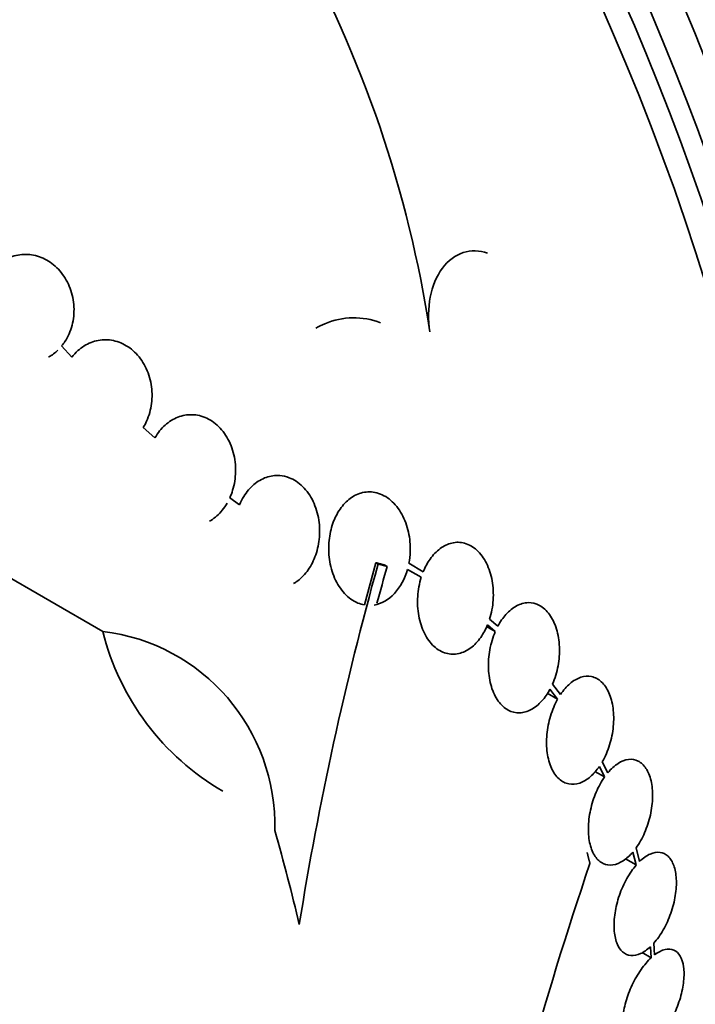
# Model space of a CAD drawing. Units: millimetres. Extents: x 0 to 1478, y 0 to 1758.
# Drawn here: x 624 to 635, y 336 to 353 of the extents above; entities that cross this region are included whole.
import ezdxf
from ezdxf import colors
from ezdxf.entities.mleader import LeaderData, LeaderLine
from ezdxf.math import Vec2, Vec3

# ---------------------------------------------------------------- set-up
doc = ezdxf.new("R2010")
doc.units = ezdxf.units.MM
doc.layers.add('DV5_Défaut', color=7, linetype='Continuous')
doc.layers.add('Défaut', color=7, linetype='Continuous')

# ---------------------------------------------------------------- blocks, each defined once
blk = doc.blocks.new('_DOT')
at = {"color": 0}
blk.add_line((0, 0), (-1, 0), dxfattribs=at)
at = {"color": 0, "const_width": 0.333}
blk.add_lwpolyline([(-0.1665, 0, 1), (0.1665, 0, 1)], format="xyb", close=True, dxfattribs=at)
blk = doc.blocks.new('SE4')
at = {"layer": 'DV5_Défaut', "color": 7, "linetype": 'Continuous', "lineweight": 35}
for p, q in [((624.54, 347.203), (624.367, 347.392)), ((625.946, 345.836), (625.749, 346.012)), ((627.378, 344.704), (627.214, 344.821)), ((629.687, 343.723), (629.494, 343.007)), ((629.725, 343.701), (629.687, 343.723)), ((630.49, 343.57), (630.245, 343.712)), ((625.063, 342.559), (623.2, 343.634)), ((629.878, 343.66), (629.84, 343.682)), ((630.221, 343.61), (630.456, 343.475)), ((630.456, 343.475), (630.274, 343.58)), ((631.751, 342.646), (631.612, 342.766)), ((631.709, 342.557), (631.562, 342.642)), ((631.578, 342.671), (631.709, 342.557)), ((632.634, 341.58), (632.765, 341.411)), ((632.814, 341.491), (632.677, 341.668)), ((632.765, 341.411), (632.588, 341.513)), ((633.472, 340.275), (633.56, 340.096)), ((633.614, 340.166), (633.521, 340.354)), ((633.56, 340.096), (633.397, 340.19)), ((634.153, 338.665), (634.092, 338.893)), ((634.096, 338.605), (633.913, 338.711)), ((634.038, 338.823), (634.096, 338.605)), ((634.334, 337.22), (634.349, 337.035)), ((634.407, 337.084), (634.391, 337.279)), ((634.349, 337.035), (634.195, 337.124))]:
    blk.add_line(p, q, dxfattribs=at)
for centre, radius, start, end in [((610.765, 344.628), 20.061, 8.6123, 29.0628), ((683.259, 328.793), 55.571, 164.4391, 170.8833), ((679.122, 329.711), 51.181, 164.1847, 164.9107), ((629.292, 343.619), 4.36, 194.072, 239.7287), ((624.675, 339.28), 3.301, 358.4325, 83.2514), ((690.392, 319.203), 60.296, 161.20209, 168.17479)]:
    blk.add_arc(centre, radius, start, end, dxfattribs=at)
for centre, major_axis, ratio, start_param, end_param in [((635.665, 360.008), (-15, 25.981), 0.57735, 3.139132, 6.282584), ((632.836, 358.375), (-13, 22.517), 0.57735, 3.141673, 6.285381), ((617.875, 349.737), (13.417, -23.239), 0.57735, 0.180825, 2.960768), ((618.759, 350.248), (13.173, -22.816), 0.57735, 0.274513, 2.86708), ((618.335, 350.003), (13.294, -23.026), 0.57735, 0.280237, 2.861356), ((619.466, 350.656), (12.953, -22.435), 0.57735, 0.333705, 2.807888), ((622.295, 352.289), (11.823, -20.477), 0.57735, 0.498917, 2.642675), ((624.21, 353.395), (10.75, -18.62), 0.57735, 0.662755, 2.478838), ((630.149, 356.824), (7.875, -13.64), 0.57735, 0.196525, 2.945067), ((621.941, 352.085), (11.988, -20.764), 0.57735, 0.474764, 2.214679), ((604.087, 341.777), (13.417, -23.239), 0.57735, 0, 3.401435), ((603.627, 341.511), (13.294, -23.026), 0.57735, 0, 3.446829), ((609.022, 344.441), (15.877, -23.626), 0.528251, 0.953256, 1.018674)]:
    blk.add_ellipse(centre, major_axis=major_axis, ratio=ratio, start_param=start_param, end_param=end_param, dxfattribs=at)
at = {"layer": 'DV5_Défaut', "color": 7, "linetype": 'Continuous', "lineweight": 18}
blk.add_ellipse((630.362, 356.946), major_axis=(11.25, -19.486), ratio=0.57735, start_param=0, end_param=3.427262, dxfattribs=at)
at = {"layer": 'DV5_Défaut', "color": 7, "linetype": 'Continuous', "lineweight": 35}
for points, knots in [([(624.367, 347.392), (624.386, 347.415), (624.405, 347.44), (624.422, 347.466), (624.475, 347.549), (624.517, 347.643), (624.543, 347.742), (624.569, 347.842), (624.58, 347.949), (624.575, 348.055), (624.57, 348.161), (624.548, 348.267), (624.511, 348.366), (624.475, 348.463), (624.423, 348.555), (624.36, 348.634), (624.298, 348.71), (624.224, 348.777), (624.144, 348.827), (624.066, 348.876), (623.979, 348.911), (623.891, 348.928), (623.804, 348.946), (623.714, 348.947), (623.628, 348.931), (623.541, 348.916), (623.456, 348.884), (623.38, 348.838), (623.331, 348.809), (623.285, 348.774), (623.243, 348.734)], [0, 0, 0, 0, 0.035678, 0.035678, 0.035678, 0.150134, 0.150134, 0.150134, 0.26632, 0.26632, 0.26632, 0.382324, 0.382324, 0.382324, 0.496274, 0.496274, 0.496274, 0.607276, 0.607276, 0.607276, 0.715807, 0.715807, 0.715807, 0.823381, 0.823381, 0.823381, 0.93182, 0.93182, 0.93182, 1, 1, 1, 1]), ([(631.578, 348.961), (631.509, 348.985), (631.44, 348.999), (631.301, 349.003), (631.232, 348.993), (631.033, 348.929), (630.91, 348.837), (630.716, 348.576), (630.644, 348.405), (630.572, 348.032), (630.57, 347.829), (630.6, 347.632)], [0, 0, 0, 0, 0.125, 0.125, 0.25, 0.25, 0.5, 0.5, 0.75, 0.75, 1, 1, 1, 1]), ([(629.768, 347.785), (629.613, 347.843), (629.455, 347.871), (629.134, 347.866), (628.975, 347.833), (628.771, 347.747), (628.72, 347.722), (628.67, 347.693)], [0, 0, 0, 0, 0.427313, 0.427313, 0.854626, 0.854626, 1, 1, 1, 1]), ([(625.749, 346.012), (625.769, 346.046), (625.788, 346.082), (625.805, 346.119), (625.847, 346.212), (625.875, 346.314), (625.888, 346.418), (625.902, 346.524), (625.899, 346.635), (625.882, 346.741), (625.864, 346.847), (625.829, 346.952), (625.781, 347.045), (625.734, 347.137), (625.673, 347.221), (625.601, 347.289), (625.532, 347.355), (625.452, 347.408), (625.369, 347.443), (625.287, 347.477), (625.2, 347.496), (625.114, 347.497), (625.029, 347.497), (624.944, 347.481), (624.864, 347.45), (624.784, 347.419), (624.708, 347.371), (624.641, 347.312), (624.605, 347.279), (624.571, 347.243), (624.54, 347.203)], [0, 0, 0, 0, 0.045596, 0.045596, 0.045596, 0.160023, 0.160023, 0.160023, 0.277307, 0.277307, 0.277307, 0.39504, 0.39504, 0.39504, 0.510481, 0.510481, 0.510481, 0.621983, 0.621983, 0.621983, 0.729812, 0.729812, 0.729812, 0.835817, 0.835817, 0.835817, 0.942443, 0.942443, 0.942443, 1, 1, 1, 1]), ([(624.148, 347.203), (624.149, 347.204), (624.149, 347.204), (624.15, 347.205), (624.205, 347.237), (624.257, 347.276), (624.303, 347.321)], [0, 0, 0, 0, 0.013503, 0.013503, 0.013503, 1, 1, 1, 1]), ([(627.214, 344.821), (627.233, 344.862), (627.249, 344.905), (627.262, 344.949), (627.293, 345.049), (627.309, 345.156), (627.312, 345.262), (627.314, 345.372), (627.301, 345.483), (627.273, 345.587), (627.244, 345.693), (627.2, 345.793), (627.143, 345.881), (627.088, 345.966), (627.019, 346.041), (626.942, 346.098), (626.868, 346.152), (626.785, 346.191), (626.7, 346.212), (626.619, 346.231), (626.534, 346.233), (626.452, 346.219), (626.372, 346.204), (626.293, 346.173), (626.221, 346.129), (626.149, 346.084), (626.083, 346.023), (626.026, 345.953), (625.997, 345.917), (625.97, 345.877), (625.946, 345.836)], [0, 0, 0, 0, 0.049823, 0.049823, 0.049823, 0.16414, 0.16414, 0.16414, 0.282747, 0.282747, 0.282747, 0.402596, 0.402596, 0.402596, 0.519801, 0.519801, 0.519801, 0.631726, 0.631726, 0.631726, 0.738419, 0.738419, 0.738419, 0.842251, 0.842251, 0.842251, 0.946487, 0.946487, 0.946487, 1, 1, 1, 1]), ([(628.295, 343.369), (628.309, 343.378), (628.324, 343.387), (628.338, 343.397), (628.406, 343.443), (628.468, 343.504), (628.521, 343.574), (628.576, 343.647), (628.621, 343.731), (628.656, 343.82), (628.692, 343.914), (628.716, 344.016), (628.727, 344.118), (628.739, 344.227), (628.737, 344.339), (628.72, 344.445), (628.703, 344.556), (628.67, 344.664), (628.624, 344.76), (628.578, 344.856), (628.517, 344.943), (628.447, 345.012), (628.379, 345.079), (628.3, 345.131), (628.217, 345.162), (628.166, 345.182), (628.113, 345.194), (628.059, 345.198), (627.983, 345.204), (627.905, 345.193), (627.831, 345.167), (627.757, 345.142), (627.685, 345.099), (627.621, 345.045), (627.557, 344.99), (627.499, 344.922), (627.451, 344.845), (627.424, 344.801), (627.399, 344.753), (627.378, 344.704)], [0, 0, 0, 0, 0.017144, 0.017144, 0.017144, 0.097909, 0.097909, 0.097909, 0.181086, 0.181086, 0.181086, 0.269104, 0.269104, 0.269104, 0.362665, 0.362665, 0.362665, 0.460207, 0.460207, 0.460207, 0.558061, 0.558061, 0.558061, 0.652076, 0.652076, 0.652076, 0.708918, 0.708918, 0.708918, 0.79018, 0.79018, 0.79018, 0.871445, 0.871445, 0.871445, 0.952847, 0.952847, 0.952847, 1, 1, 1, 1]), ([(630.245, 343.712), (630.258, 343.778), (630.266, 343.845), (630.268, 343.912), (630.272, 344.022), (630.262, 344.133), (630.239, 344.238), (630.215, 344.347), (630.177, 344.451), (630.126, 344.543), (630.075, 344.636), (630.01, 344.717), (629.937, 344.78), (629.866, 344.84), (629.785, 344.884), (629.701, 344.906), (629.624, 344.926), (629.541, 344.927), (629.462, 344.909), (629.389, 344.892), (629.316, 344.858), (629.251, 344.809), (629.188, 344.763), (629.13, 344.702), (629.081, 344.631), (629.032, 344.56), (628.99, 344.477), (628.959, 344.391), (628.927, 344.299), (628.905, 344.199), (628.895, 344.1), (628.884, 343.993), (628.886, 343.884), (628.901, 343.779), (628.917, 343.668), (628.947, 343.56), (628.989, 343.463), (629.033, 343.363), (629.09, 343.273), (629.157, 343.2), (629.223, 343.13), (629.3, 343.074), (629.382, 343.04), (629.418, 343.025), (629.456, 343.014), (629.494, 343.007)], [0, 0, 0, 0, 0.044018, 0.044018, 0.044018, 0.116563, 0.116563, 0.116563, 0.19278, 0.19278, 0.19278, 0.270491, 0.270491, 0.270491, 0.345486, 0.345486, 0.345486, 0.414748, 0.414748, 0.414748, 0.478506, 0.478506, 0.478506, 0.539598, 0.539598, 0.539598, 0.601467, 0.601467, 0.601467, 0.666899, 0.666899, 0.666899, 0.737444, 0.737444, 0.737444, 0.812823, 0.812823, 0.812823, 0.890508, 0.890508, 0.890508, 0.966419, 0.966419, 0.966419, 1, 1, 1, 1]), ([(626.872, 344.426), (626.879, 344.43), (626.885, 344.434), (626.892, 344.438), (626.964, 344.483), (627.031, 344.543), (627.087, 344.613), (627.117, 344.65), (627.144, 344.69), (627.169, 344.732)], [0, 0, 0, 0, 0.058106, 0.058106, 0.058106, 0.67688, 0.67688, 0.67688, 1, 1, 1, 1]), ([(631.612, 342.766), (631.645, 342.87), (631.666, 342.981), (631.673, 343.091), (631.68, 343.2), (631.674, 343.311), (631.656, 343.415), (631.637, 343.521), (631.604, 343.623), (631.56, 343.712), (631.517, 343.8), (631.46, 343.877), (631.396, 343.935), (631.334, 343.991), (631.263, 344.032), (631.189, 344.052), (631.12, 344.072), (631.046, 344.073), (630.974, 344.056), (630.906, 344.041), (630.837, 344.008), (630.775, 343.961), (630.713, 343.915), (630.655, 343.855), (630.606, 343.784), (630.561, 343.721), (630.521, 343.648), (630.49, 343.57)], [0, 0, 0, 0, 0.118127, 0.118127, 0.118127, 0.236144, 0.236144, 0.236144, 0.357418, 0.357418, 0.357418, 0.478345, 0.478345, 0.478345, 0.594269, 0.594269, 0.594269, 0.703079, 0.703079, 0.703079, 0.80636, 0.80636, 0.80636, 0.907974, 0.907974, 0.907974, 1, 1, 1, 1]), ([(629.657, 343.006), (629.782, 343.026), (629.903, 343.095), (630.101, 343.309), (630.177, 343.453), (630.221, 343.61)], [0, 0, 0, 0, 0.5, 0.5, 1, 1, 1, 1]), ([(630.456, 343.475), (630.423, 343.371), (630.403, 343.26), (630.395, 343.15), (630.388, 343.04), (630.394, 342.929), (630.413, 342.825), (630.432, 342.718), (630.464, 342.616), (630.508, 342.528), (630.552, 342.44), (630.608, 342.363), (630.672, 342.305), (630.733, 342.249), (630.804, 342.209), (630.877, 342.189), (630.946, 342.17), (631.02, 342.169), (631.092, 342.185), (631.16, 342.201), (631.229, 342.234), (631.292, 342.28), (631.354, 342.327), (631.412, 342.387), (631.462, 342.458), (631.507, 342.521), (631.546, 342.594), (631.578, 342.671)], [0, 0, 0, 0, 0.118366, 0.118366, 0.118366, 0.236629, 0.236629, 0.236629, 0.358005, 0.358005, 0.358005, 0.478705, 0.478705, 0.478705, 0.594269, 0.594269, 0.594269, 0.702927, 0.702927, 0.702927, 0.806353, 0.806353, 0.806353, 0.908212, 0.908212, 0.908212, 1, 1, 1, 1]), ([(632.677, 341.668), (632.719, 341.764), (632.751, 341.869), (632.771, 341.975), (632.79, 342.081), (632.799, 342.191), (632.795, 342.295), (632.791, 342.402), (632.774, 342.507), (632.745, 342.6), (632.717, 342.693), (632.677, 342.778), (632.627, 342.846), (632.579, 342.912), (632.521, 342.965), (632.458, 342.999), (632.398, 343.032), (632.332, 343.048), (632.265, 343.046), (632.2, 343.044), (632.133, 343.025), (632.069, 342.991), (632.007, 342.957), (631.945, 342.907), (631.89, 342.846), (631.839, 342.789), (631.791, 342.721), (631.751, 342.646)], [0, 0, 0, 0, 0.116577, 0.116577, 0.116577, 0.233134, 0.233134, 0.233134, 0.35179, 0.35179, 0.35179, 0.469875, 0.469875, 0.469875, 0.584161, 0.584161, 0.584161, 0.693299, 0.693299, 0.693299, 0.798489, 0.798489, 0.798489, 0.902569, 0.902569, 0.902569, 1, 1, 1, 1]), ([(631.709, 342.557), (631.667, 342.462), (631.636, 342.356), (631.616, 342.25), (631.597, 342.144), (631.589, 342.034), (631.593, 341.929), (631.597, 341.822), (631.614, 341.718), (631.642, 341.624), (631.67, 341.532), (631.71, 341.447), (631.76, 341.379), (631.808, 341.313), (631.865, 341.261), (631.928, 341.227), (631.988, 341.195), (632.055, 341.179), (632.122, 341.181), (632.186, 341.184), (632.253, 341.203), (632.317, 341.237), (632.38, 341.271), (632.442, 341.321), (632.497, 341.382), (632.548, 341.438), (632.595, 341.506), (632.634, 341.58)], [0, 0, 0, 0, 0.116869, 0.116869, 0.116869, 0.233725, 0.233725, 0.233725, 0.35257, 0.35257, 0.35257, 0.470627, 0.470627, 0.470627, 0.584806, 0.584806, 0.584806, 0.693965, 0.693965, 0.693965, 0.799364, 0.799364, 0.799364, 0.903724, 0.903724, 0.903724, 1, 1, 1, 1]), ([(633.521, 340.354), (633.571, 340.44), (633.612, 340.537), (633.644, 340.638), (633.675, 340.739), (633.697, 340.846), (633.707, 340.95), (633.717, 341.056), (633.716, 341.161), (633.703, 341.259), (633.69, 341.355), (633.666, 341.446), (633.632, 341.522), (633.598, 341.597), (633.555, 341.66), (633.504, 341.707), (633.455, 341.752), (633.399, 341.782), (633.339, 341.794), (633.281, 341.807), (633.218, 341.802), (633.156, 341.782), (633.095, 341.762), (633.033, 341.725), (632.974, 341.675), (632.917, 341.626), (632.862, 341.563), (632.814, 341.491)], [0, 0, 0, 0, 0.11516, 0.11516, 0.11516, 0.230397, 0.230397, 0.230397, 0.346745, 0.346745, 0.346745, 0.462189, 0.462189, 0.462189, 0.574664, 0.574664, 0.574664, 0.68354, 0.68354, 0.68354, 0.789887, 0.789887, 0.789887, 0.895812, 0.895812, 0.895812, 1, 1, 1, 1]), ([(632.765, 341.411), (632.716, 341.325), (632.675, 341.227), (632.644, 341.126), (632.613, 341.025), (632.592, 340.917), (632.583, 340.813), (632.573, 340.707), (632.575, 340.602), (632.588, 340.505), (632.601, 340.409), (632.626, 340.319), (632.661, 340.244), (632.694, 340.17), (632.738, 340.107), (632.789, 340.062), (632.838, 340.018), (632.895, 339.989), (632.955, 339.977), (633.013, 339.966), (633.076, 339.971), (633.138, 339.992), (633.199, 340.013), (633.262, 340.051), (633.32, 340.101), (633.374, 340.148), (633.426, 340.207), (633.472, 340.275)], [0, 0, 0, 0, 0.116012, 0.116012, 0.116012, 0.232107, 0.232107, 0.232107, 0.349198, 0.349198, 0.349198, 0.465206, 0.465206, 0.465206, 0.578175, 0.578175, 0.578175, 0.687624, 0.687624, 0.687624, 0.794677, 0.794677, 0.794677, 0.901382, 0.901382, 0.901382, 1, 1, 1, 1]), ([(634.092, 338.893), (634.146, 338.968), (634.196, 339.057), (634.237, 339.151), (634.278, 339.245), (634.311, 339.348), (634.334, 339.45), (634.357, 339.552), (634.37, 339.658), (634.372, 339.757), (634.374, 339.854), (634.365, 339.949), (634.346, 340.032), (634.327, 340.113), (634.297, 340.185), (634.26, 340.241), (634.223, 340.297), (634.178, 340.339), (634.127, 340.365), (634.078, 340.39), (634.022, 340.399), (633.965, 340.392), (633.907, 340.386), (633.846, 340.362), (633.787, 340.324), (633.728, 340.286), (633.668, 340.232), (633.614, 340.166)], [0, 0, 0, 0, 0.114182, 0.114182, 0.114182, 0.22856, 0.22856, 0.22856, 0.343235, 0.343235, 0.343235, 0.456651, 0.456651, 0.456651, 0.567656, 0.567656, 0.567656, 0.67624, 0.67624, 0.67624, 0.783483, 0.783483, 0.783483, 0.890995, 0.890995, 0.890995, 1, 1, 1, 1]), ([(633.56, 340.096), (633.506, 340.019), (633.456, 339.93), (633.416, 339.836), (633.376, 339.741), (633.343, 339.638), (633.321, 339.536), (633.299, 339.433), (633.286, 339.328), (633.285, 339.229), (633.284, 339.132), (633.294, 339.038), (633.313, 338.957), (633.333, 338.876), (633.363, 338.805), (633.401, 338.75), (633.438, 338.695), (633.484, 338.654), (633.535, 338.63), (633.585, 338.606), (633.641, 338.598), (633.699, 338.606), (633.756, 338.614), (633.817, 338.638), (633.876, 338.677), (633.932, 338.714), (633.987, 338.763), (634.038, 338.823)], [0, 0, 0, 0, 0.115202, 0.115202, 0.115202, 0.2306, 0.2306, 0.2306, 0.346198, 0.346198, 0.346198, 0.460423, 0.460423, 0.460423, 0.572214, 0.572214, 0.572214, 0.681651, 0.681651, 0.681651, 0.789836, 0.789836, 0.789836, 0.898339, 0.898339, 0.898339, 1, 1, 1, 1]), ([(634.391, 337.279), (634.449, 337.343), (634.504, 337.422), (634.553, 337.507), (634.602, 337.594), (634.646, 337.69), (634.68, 337.788), (634.715, 337.886), (634.741, 337.989), (634.757, 338.087), (634.772, 338.185), (634.778, 338.281), (634.774, 338.368), (634.769, 338.454), (634.755, 338.533), (634.731, 338.598), (634.708, 338.662), (634.675, 338.715), (634.635, 338.753), (634.596, 338.79), (634.549, 338.813), (634.498, 338.819), (634.447, 338.826), (634.39, 338.816), (634.333, 338.791), (634.274, 338.765), (634.212, 338.722), (634.153, 338.665)], [0, 0, 0, 0, 0.113241, 0.113241, 0.113241, 0.226891, 0.226891, 0.226891, 0.340171, 0.340171, 0.340171, 0.451901, 0.451901, 0.451901, 0.561682, 0.561682, 0.561682, 0.670012, 0.670012, 0.670012, 0.778011, 0.778011, 0.778011, 0.886903, 0.886903, 0.886903, 1, 1, 1, 1]), ([(634.096, 338.605), (634.039, 338.54), (633.984, 338.461), (633.935, 338.374), (633.887, 338.287), (633.844, 338.191), (633.81, 338.092), (633.776, 337.994), (633.751, 337.891), (633.736, 337.793), (633.721, 337.696), (633.716, 337.6), (633.721, 337.514), (633.726, 337.429), (633.742, 337.351), (633.766, 337.287), (633.79, 337.223), (633.823, 337.172), (633.863, 337.135), (633.903, 337.099), (633.951, 337.078), (634.002, 337.073), (634.054, 337.067), (634.111, 337.079), (634.168, 337.105), (634.223, 337.13), (634.279, 337.169), (634.334, 337.22)], [0, 0, 0, 0, 0.114352, 0.114352, 0.114352, 0.229095, 0.229095, 0.229095, 0.343393, 0.343393, 0.343393, 0.456085, 0.456085, 0.456085, 0.566848, 0.566848, 0.566848, 0.676226, 0.676226, 0.676226, 0.78533, 0.78533, 0.78533, 0.895351, 0.895351, 0.895351, 1, 1, 1, 1]), ([(634.349, 337.035), (634.29, 336.981), (634.231, 336.912), (634.177, 336.834), (634.122, 336.757), (634.071, 336.667), (634.027, 336.574), (633.983, 336.482), (633.946, 336.384), (633.919, 336.287), (633.891, 336.192), (633.873, 336.096), (633.864, 336.007), (633.856, 335.92), (633.857, 335.837), (633.868, 335.766), (633.879, 335.696), (633.899, 335.635), (633.928, 335.588), (633.957, 335.541), (633.994, 335.508), (634.038, 335.491), (634.081, 335.473), (634.132, 335.471), (634.186, 335.485), (634.238, 335.499), (634.294, 335.527), (634.349, 335.568)], [0, 0, 0, 0, 0.113892, 0.113892, 0.113892, 0.227918, 0.227918, 0.227918, 0.340994, 0.340994, 0.340994, 0.452334, 0.452334, 0.452334, 0.562232, 0.562232, 0.562232, 0.671592, 0.671592, 0.671592, 0.781518, 0.781518, 0.781518, 0.892862, 0.892862, 0.892862, 1, 1, 1, 1]), ([(634.407, 335.616), (634.467, 335.669), (634.526, 335.736), (634.581, 335.813), (634.636, 335.89), (634.687, 335.979), (634.732, 336.072), (634.776, 336.163), (634.813, 336.262), (634.842, 336.359), (634.87, 336.454), (634.889, 336.551), (634.898, 336.64), (634.908, 336.728), (634.907, 336.811), (634.897, 336.883), (634.887, 336.954), (634.867, 337.016), (634.839, 337.064), (634.812, 337.112), (634.775, 337.146), (634.732, 337.165), (634.689, 337.184), (634.638, 337.187), (634.585, 337.174), (634.529, 337.161), (634.468, 337.13), (634.407, 337.084)], [0, 0, 0, 0, 0.112821, 0.112821, 0.112821, 0.225772, 0.225772, 0.225772, 0.337818, 0.337818, 0.337818, 0.448129, 0.448129, 0.448129, 0.556948, 0.556948, 0.556948, 0.665172, 0.665172, 0.665172, 0.773929, 0.773929, 0.773929, 0.884099, 0.884099, 0.884099, 1, 1, 1, 1])]:
    blk.add_open_spline(points, degree=3, knots=knots, dxfattribs=at)
for points in [[(629.84, 343.682), (629.764, 343.702), (629.687, 343.723)], [(629.725, 343.701), (629.802, 343.68), (629.878, 343.66)], [(633.312, 338.632), (633.288, 338.723), (633.264, 338.814)]]:
    blk.add_open_spline(points, degree=2, dxfattribs=at)

msp = doc.modelspace()

# ---------------------------------------------------------------- block references
at = {"layer": 'Défaut'}
msp.add_blockref('SE4', (0, 0), dxfattribs=at)

# ---------------------------------------------------------------- leaders
at = {"layer": 'Défaut', "color": 7, "linetype": 'Continuous', "lineweight": 18}
ml = msp.add_multileader_mtext('Standard', dxfattribs=at)
ml.set_content('{\\pxsm0.9;\\fSolid Edge ISO|b1||i0||c0|p34;\\W1.;09/07/2019\\P}', color=256)
ml.set_leader_properties()
ml.set_arrow_properties(name='DOT')
ml.build(insert=Vec2(0, 0))
ml.multileader.update_dxf_attribs({"leader_type": 0, "dogleg_length": 0, "arrow_head_size": 12})
ctx = ml.context
ctx.base_point, ctx.char_height, ctx.arrow_head_size, ctx.landing_gap_size = Vec3(1390.407, 1750.708), 12, 12, 4.2
notes = []
notes.append((ctx, [(0, (0, 0, 0), (0, 0), (1, 0), 1, [])]))
ctx.mtext.insert = Vec3(1392.407, 1756.828)
for ctx, leaders in notes:
    for number, flags, end, landing, length, lines in leaders:
        leader = LeaderData()
        leader.index, (leader.has_last_leader_line, leader.has_dogleg_vector, leader.attachment_direction) = number, flags
        leader.last_leader_point, leader.dogleg_vector, leader.dogleg_length = Vec3(end), Vec3(landing), length
        for number, points, colour, breaks in lines:
            line = LeaderLine()
            line.index, line.vertices, line.color, line.breaks = number, Vec3.list(points), colors.encode_raw_color(colour), breaks
            leader.lines.append(line)
        ctx.leaders.append(leader)

doc.saveas('drawing.dxf')
